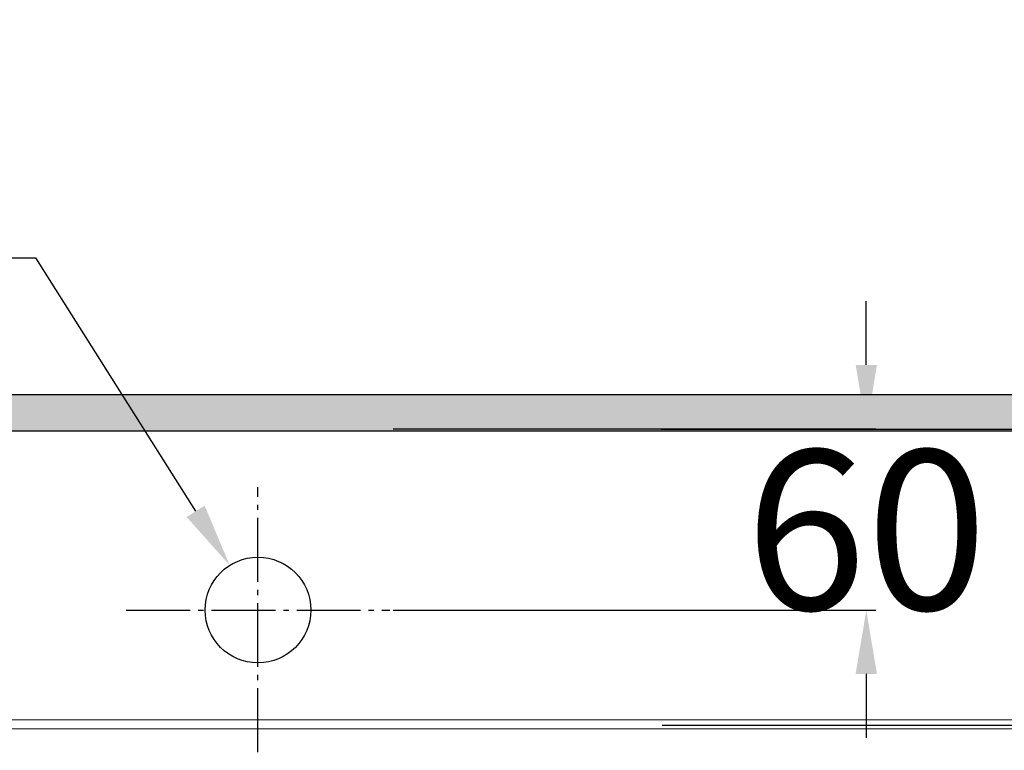
# Model space of a CAD drawing. Units: inches. Extents: x 0 to 203, y 7 to 287.
# Drawn here: x 105 to 124, y 171 to 185 of the extents above; entities that cross this region are included whole.
import ezdxf

# ---------------------------------------------------------------- set-up
doc = ezdxf.new("R2010")
doc.units = ezdxf.units.IN
doc.header["$MEASUREMENT"] = 0
doc.linetypes.add('ACAD_ISO04W100', pattern=[30, 24, -3, 0, -3])
doc.layers.add('Layer 1', color=7, linetype='Continuous')
doc.styles.get("Standard").update_dxf_attribs({"font": 'arial.ttf', "height": 3})
doc.dimstyles.get("Standard").update_dxf_attribs({"dimtxt": 3, "dimasz": 1.2, "dimexe": 0.18, "dimexo": 0.0625, "dimgap": 0.09, "dimtad": 0, "dimtih": 1, "dimtoh": 1, "dimdec": 0, "dimzin": 0, "dimdsep": 46, "dimtxsty": 'Standard', "dimcen": 0.09, "dimadec": 0, "dimazin": 0, "dimtfac": 1, "dimtdec": 4, "dimtofl": 0, "dimtmove": 0, "dimatfit": 3, "dimfxl": 1, "dimtolj": 1, "dimtzin": 0, "dimarcsym": 0})

# ---------------------------------------------------------------- blocks, each defined once
blk = doc.blocks.new('*D23')
at = {"color": 0, "lineweight": -2}
for p, q in [((104.358, 180.657), (105.558, 180.657)), ((105.558, 180.657), (108.563, 175.892)), ((109.643, 174.037), (109.823, 174.037)), ((109.733, 173.947), (109.733, 174.127))]:
    blk.add_line(p, q, dxfattribs=at)
at = {"color": 0}
blk.add_solid([(108.394, 175.785), (108.732, 175.999), (109.203, 174.877)], dxfattribs=at)
at = {"layer": 'Defpoints', "color": 0}
for p in [(109.203, 174.877), (110.263, 173.196)]:
    blk.add_point(p, dxfattribs=at)
at = {"color": 0, "insert": (99.809, 180.657), "char_height": 3, "attachment_point": 5}
blk.add_mtext('\\A1; Ø35', dxfattribs=at)
blk = doc.blocks.new('*D24')
at = {"color": 0, "lineweight": -2}
for p, q in [((121.155, 178.642), (121.155, 179.842)), ((112.269, 177.442), (121.335, 177.442)), ((112.269, 174.037), (121.335, 174.037)), ((121.155, 172.837), (121.155, 171.637))]:
    blk.add_line(p, q, dxfattribs=at)
at = {"color": 0}
for points in [[(120.955, 178.642), (121.355, 178.642), (121.155, 177.442)], [(121.355, 172.837), (120.955, 172.837), (121.155, 174.037)]]:
    blk.add_solid(points, dxfattribs=at)
at = {"layer": 'Defpoints', "color": 0}
for p in [(112.207, 177.442), (121.155, 177.442), (112.207, 174.037)]:
    blk.add_point(p, dxfattribs=at)
at = {"color": 0, "insert": (121.155, 175.542), "char_height": 3, "attachment_point": 5}
blk.add_mtext('\\A1;60', dxfattribs=at)
blk = doc.blocks.new('*D25')
at = {"color": 0, "lineweight": -2}
for p, q in [((129.327, 178.637), (129.327, 179.837)), ((117.303, 177.437), (129.507, 177.437)), ((117.321, 171.874), (129.507, 171.874)), ((129.327, 170.674), (129.327, 169.474))]:
    blk.add_line(p, q, dxfattribs=at)
at = {"color": 0}
for points in [[(129.127, 178.637), (129.527, 178.637), (129.327, 177.437)], [(129.527, 170.674), (129.127, 170.674), (129.327, 171.874)]]:
    blk.add_solid(points, dxfattribs=at)
at = {"layer": 'Defpoints', "color": 0}
for p in [(117.24, 177.437), (117.259, 171.874), (129.327, 171.874)]:
    blk.add_point(p, dxfattribs=at)
at = {"color": 0, "insert": (129.327, 174.846), "char_height": 3, "attachment_point": 5}
blk.add_mtext('\\A1;100', dxfattribs=at)

msp = doc.modelspace()

# ---------------------------------------------------------------- hatches: boundary and pattern name
at = {"layer": 'Layer 1'}
msp.add_hatch(color=256, dxfattribs=at).paths.add_polyline_path([(85.461, 178.081), (85.461, 177.404), (132.79, 177.404), (132.79, 178.081)])

# ---------------------------------------------------------------- linework, layer by layer
at = {"linetype": 'ACAD_ISO04W100', "ltscale": 0.05}
for p, q in [((109.733, 142.567), (109.733, 176.347)), ((107.26, 174.037), (112.207, 174.037))]:
    msp.add_line(p, q, dxfattribs=at)
msp.add_circle((109.733, 174.037), 0.993)
at = {"layer": 'Layer 1'}
for points in [[(85.461, 178.081), (85.461, 177.404), (132.79, 177.404), (132.79, 178.081)], [(85.461, 178.081), (85.461, 177.404), (132.79, 177.404), (132.79, 178.081), (85.461, 178.081)]]:
    msp.add_lwpolyline(points, dxfattribs=at)
at = {"layer": 'Layer 1', "color": 7, "lineweight": 13}
for points in [[(124.484, 171.972), (123.376, 171.972), (122.162, 171.972), (119.4, 171.972), (116.304, 171.972), (109.609, 171.972), (102.872, 171.972)], [(124.484, 171.805), (123.376, 171.805), (122.162, 171.805), (119.4, 171.805), (116.304, 171.805), (109.609, 171.805), (102.872, 171.805)]]:
    msp.add_lwpolyline(points, dxfattribs=at)

# ---------------------------------------------------------------- dimensions: what is measured, and where the dimension line sits
dim = msp.add_diameter_dim_2p(p1=(110.263, 173.196), p2=(109.203, 174.877), text=' Ø35', dimstyle='Standard', override={"dimtxsty": 'Standard'})
dim.commit()
dim.dimension.update_dxf_attribs({"geometry": '*D23', "text_midpoint": (102.838, 180.657), "dimtype": 163})
for base, p1, p2, text, picture, middle in [((121.155, 177.442), (112.207, 174.037), (112.207, 177.442), '60', '*D24', (121.155, 175.542)), ((129.327, 171.874), (117.24, 177.437), (117.259, 171.874), '100', '*D25', (129.327, 174.846))]:
    dim = msp.add_linear_dim(base=base, p1=p1, p2=p2, angle=90, text=text, dimstyle='Standard', override={"dimtxsty": 'Standard'})
    dim.commit()
    dim.dimension.update_dxf_attribs({"geometry": picture, "text_midpoint": middle, "dimtype": 160})

doc.saveas('drawing.dxf')
